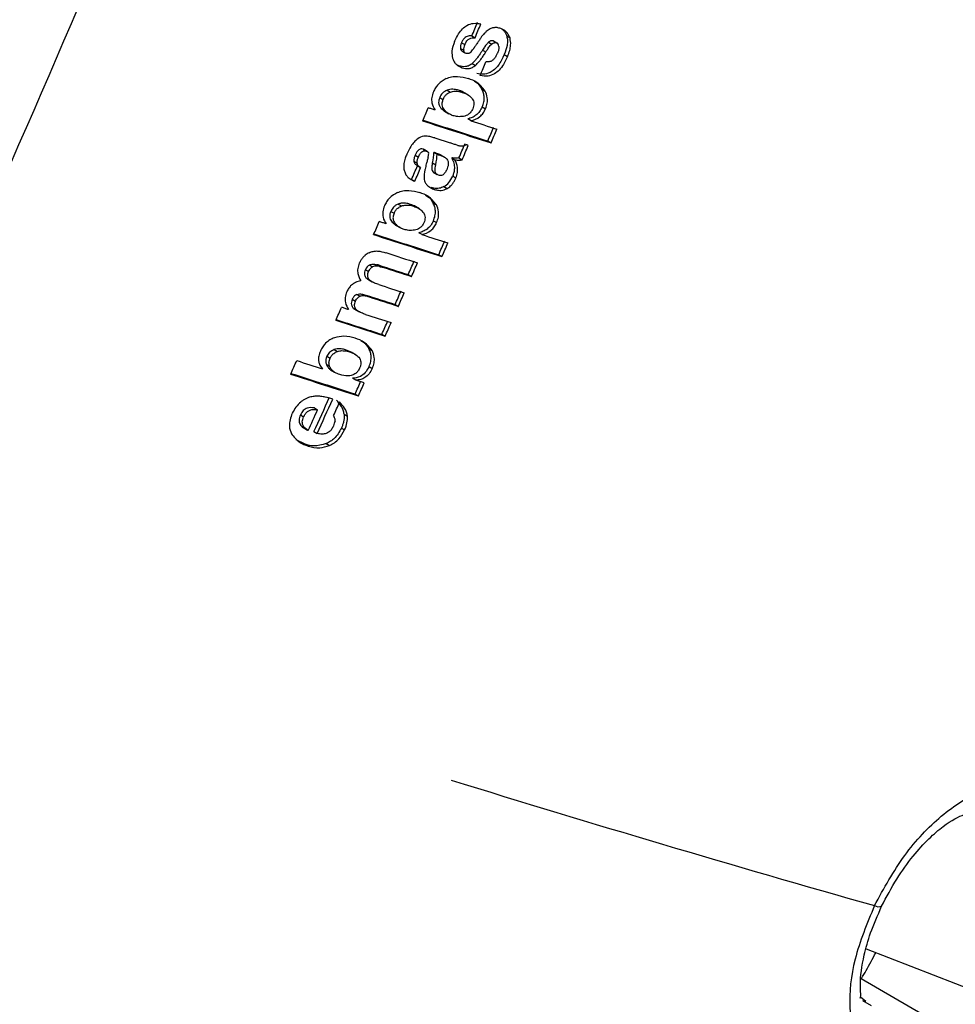
# Model space of a CAD drawing. Units: millimetres. Extents: x 5 to 414, y 3 to 291.
# Drawn here: x 369 to 370, y 162 to 163 of the extents above; entities that cross this region are included whole.
import ezdxf

# ---------------------------------------------------------------- set-up
doc = ezdxf.new("R2010")
doc.units = ezdxf.units.MM

msp = doc.modelspace()

# ---------------------------------------------------------------- linework, layer by layer
at = {"color": 7, "linetype": 'Continuous', "lineweight": 25}
for p, q in [((369.5012, 162.7614), (369.5053, 162.759)), ((369.5142, 162.77), (369.5182, 162.7676)), ((369.5348, 162.762), (369.5389, 162.7596)), ((369.5411, 162.7636), (369.5451, 162.7612)), ((369.5576, 162.7696), (369.5617, 162.7673)), ((369.5, 162.7543), (369.504, 162.752)), ((369.5015, 162.7512), (369.5056, 162.7488)), ((369.5275, 162.7522), (369.5316, 162.7499)), ((369.5546, 162.7467), (369.5586, 162.7443)), ((369.4979, 162.7326), (369.4954, 162.7338)), ((369.5146, 162.7356), (369.5187, 162.7332)), ((369.4979, 162.7326), (369.502, 162.7303)), ((369.5205, 162.7119), (369.5199, 162.7122)), ((369.4833, 162.7023), (369.4874, 162.7)), ((369.4986, 162.7019), (369.5027, 162.6995)), ((369.5097, 162.6963), (369.5048, 162.6991)), ((369.5267, 162.7036), (369.5308, 162.7012)), ((369.4741, 162.6931), (369.4782, 162.6907)), ((369.4761, 162.6794), (369.4802, 162.6771)), ((369.4808, 162.6756), (369.4856, 162.6728)), ((369.5271, 162.6815), (369.5312, 162.6792)), ((369.5131, 162.6641), (369.509, 162.6664)), ((369.4679, 162.6428), (369.4873, 162.6365)), ((369.534, 162.639), (369.5381, 162.6367)), ((369.4534, 162.6288), (369.4575, 162.6265)), ((369.4585, 162.6261), (369.4548, 162.6282)), ((369.4591, 162.6257), (369.4588, 162.6259)), ((369.4667, 162.6248), (369.4708, 162.6224)), ((369.4733, 162.6216), (369.4692, 162.624)), ((369.442, 162.6138), (369.4461, 162.6114)), ((369.4435, 162.6213), (369.4475, 162.619)), ((369.465, 162.6117), (369.4691, 162.6094)), ((369.4802, 162.6187), (369.4755, 162.6214)), ((369.4891, 162.6181), (369.4931, 162.6157)), ((369.498, 162.6179), (369.5021, 162.6156)), ((369.4461, 162.6083), (369.4502, 162.606)), ((369.466, 162.6001), (369.4709, 162.5973)), ((369.439, 162.5911), (369.4431, 162.5888)), ((369.4903, 162.5952), (369.4943, 162.5929)), ((369.4635, 162.581), (369.4675, 162.5786)), ((369.4793, 162.5821), (369.4834, 162.5797)), ((369.4598, 162.5699), (369.4593, 162.5702)), ((369.4132, 162.5512), (369.4173, 162.5489)), ((369.4225, 162.5604), (369.4265, 162.5581)), ((369.4379, 162.56), (369.4419, 162.5576)), ((369.4489, 162.5544), (369.444, 162.5572)), ((369.466, 162.5616), (369.4701, 162.5593)), ((369.4151, 162.5377), (369.4192, 162.5353)), ((369.4663, 162.5397), (369.4703, 162.5373)), ((369.4198, 162.5338), (369.4246, 162.5311)), ((369.4521, 162.5223), (369.448, 162.5247)), ((369.4729, 162.4973), (369.4769, 162.495)), ((369.3816, 162.4788), (369.3856, 162.4765)), ((369.3866, 162.4845), (369.3906, 162.4822)), ((369.3964, 162.4847), (369.4005, 162.4824)), ((369.3987, 162.4842), (369.4027, 162.4818)), ((369.3822, 162.4686), (369.3863, 162.4663)), ((369.3857, 162.4659), (369.3901, 162.4634)), ((369.4349, 162.4725), (369.439, 162.4702)), ((369.3652, 162.4418), (369.3692, 162.4394)), ((369.371, 162.4478), (369.375, 162.4455)), ((369.382, 162.447), (369.3861, 162.4447)), ((369.3661, 162.4312), (369.3701, 162.4289)), ((369.3694, 162.4287), (369.3738, 162.4262)), ((369.4185, 162.4353), (369.4226, 162.4329)), ((369.4021, 162.3981), (369.4061, 162.3958)), ((369.3427, 162.3791), (369.3467, 162.3768)), ((369.365, 162.3753), (369.3578, 162.3785)), ((369.3578, 162.3785), (369.3619, 162.3762)), ((369.3809, 162.3876), (369.3801, 162.3881)), ((369.3858, 162.3804), (369.3898, 162.378)), ((369.3335, 162.3707), (369.3376, 162.3683)), ((369.37, 162.3725), (369.3646, 162.3756)), ((369.333, 162.3606), (369.337, 162.3583)), ((369.3381, 162.3539), (369.3431, 162.351)), ((369.3862, 162.3581), (369.3902, 162.3557)), ((369.3695, 162.3411), (369.3654, 162.3434)), ((369.3687, 162.3237), (369.3728, 162.3214)), ((369.318, 162.3064), (369.322, 162.3041)), ((369.3006, 162.2976), (369.3046, 162.2953)), ((369.3551, 162.2986), (369.3591, 162.2963)), ((369.3047, 162.2815), (369.3096, 162.2787)), ((369.3516, 162.2814), (369.3557, 162.279)), ((369.3175, 162.2769), (369.3215, 162.2745)), ((369.3064, 162.2611), (369.2953, 162.2668)), ((369.3064, 162.2611), (369.3105, 162.2588)), ((369.3329, 162.2619), (369.3369, 162.2596)), ((370.0051, 161.6324), (370.6538, 161.3804)), ((369.999, 161.5957), (370.0984, 161.5379)), ((370.0048, 161.567), (369.9983, 161.5721))]:
    msp.add_line(p, q, dxfattribs=at)
at = {"color": 8, "linetype": 'Continuous', "lineweight": 25}
msp.add_line((370.0006, 161.5681), (370.0116, 161.5618), dxfattribs=at)
at = {"color": 7, "linetype": 'Continuous', "lineweight": 25, "flags": 128}
for points in [[(369.5204, 162.7602), (369.5199, 162.7595), (369.5195, 162.7589), (369.5191, 162.7583), (369.5186, 162.7577), (369.5182, 162.7571), (369.5178, 162.7565), (369.5174, 162.7558), (369.5169, 162.7552)], [(369.5254, 162.7675), (369.5248, 162.7666), (369.5242, 162.7657), (369.5235, 162.7647), (369.5229, 162.7638), (369.5223, 162.7629), (369.5216, 162.762), (369.521, 162.7611), (369.5204, 162.7602)], [(369.5169, 162.7552), (369.5168, 162.755), (369.5167, 162.7549), (369.5166, 162.7547), (369.5165, 162.7545), (369.5164, 162.7543), (369.5162, 162.7542), (369.5161, 162.754), (369.516, 162.7538)], [(369.4683, 162.6776), (369.4672, 162.6779), (369.4662, 162.6783), (369.4651, 162.6786), (369.4641, 162.679), (369.463, 162.6793), (369.462, 162.6796), (369.4609, 162.68), (369.4599, 162.6803)], [(369.4957, 162.6337), (369.4947, 162.6341), (369.4936, 162.6344), (369.4926, 162.6348), (369.4915, 162.6351), (369.4904, 162.6355), (369.4894, 162.6358), (369.4883, 162.6362), (369.4873, 162.6365)], [(369.4692, 162.624), (369.4689, 162.6241), (369.4686, 162.6242), (369.4683, 162.6243), (369.468, 162.6244), (369.4677, 162.6245), (369.4673, 162.6246), (369.467, 162.6247), (369.4667, 162.6248)], [(369.5097, 162.6334), (369.5093, 162.6335), (369.509, 162.6336), (369.5086, 162.6337), (369.5082, 162.6339), (369.5079, 162.634), (369.5075, 162.6341), (369.5072, 162.6342), (369.5068, 162.6343)], [(369.4597, 162.6191), (369.4594, 162.618), (369.4592, 162.6169), (369.4589, 162.6158), (369.4586, 162.6147), (369.4583, 162.6136), (369.458, 162.6125), (369.4577, 162.6115), (369.4574, 162.6104)], [(369.4708, 162.6224), (369.4711, 162.6223), (369.4714, 162.6222), (369.4717, 162.6221), (369.472, 162.622), (369.4723, 162.6219), (369.4726, 162.6218), (369.473, 162.6217), (369.4733, 162.6216)], [(369.4073, 162.5358), (369.4062, 162.5362), (369.4052, 162.5365), (369.4041, 162.5369), (369.4031, 162.5372), (369.402, 162.5375), (369.4009, 162.5379), (369.3999, 162.5382), (369.3988, 162.5386)], [(369.3987, 162.4842), (369.3984, 162.4842), (369.3981, 162.4843), (369.3978, 162.4844), (369.3975, 162.4845), (369.3973, 162.4845), (369.397, 162.4846), (369.3967, 162.4847), (369.3964, 162.4847)], [(369.4005, 162.4824), (369.4008, 162.4823), (369.401, 162.4823), (369.4013, 162.4822), (369.4016, 162.4821), (369.4019, 162.482), (369.4022, 162.482), (369.4024, 162.4819), (369.4027, 162.4818)], [(369.3607, 162.4289), (369.3596, 162.4292), (369.3585, 162.4296), (369.3574, 162.4299), (369.3563, 162.4303), (369.3552, 162.4306), (369.3541, 162.431), (369.353, 162.4314), (369.3519, 162.4317)], [(369.3801, 162.3377), (369.3788, 162.3381), (369.3775, 162.3385), (369.3761, 162.339), (369.3748, 162.3394), (369.3735, 162.3398), (369.3721, 162.3402), (369.3708, 162.3407), (369.3695, 162.3411)]]:
    msp.add_lwpolyline(points, dxfattribs=at)
at = {"color": 7, "linetype": 'Continuous', "lineweight": 25}
for centre, radius, start, end in [((353.2438, 169.5187), 17.0732, 334.89997, 337.50569), ((353.2482, 169.5176), 17.1443, 334.99564, 337.50556), ((353.3717, 169.5232), 17.4982, 337.29814, 337.35897), ((353.3694, 169.5238), 17.5051, 337.29696, 337.35776), ((369.5731, 162.7346), 0.058, 138.6159, 145.3651), ((353.3967, 169.5148), 17.5005, 337.1557, 337.2165), ((353.3691, 169.522), 17.4849, 336.90704, 336.9651), ((379.1245, 192.6321), 31.4901, 252.11354, 252.27627), ((379.111, 192.6043), 31.4585, 252.12167, 252.27608), ((379.0178, 192.2932), 31.1163, 252.21428, 252.27667), ((353.4503, 169.4969), 17.4848, 336.90707, 336.96789), ((353.4481, 169.4976), 17.4917, 336.90605, 336.96685), ((353.4327, 169.5018), 17.4781, 336.80502, 336.86861), ((353.4305, 169.5025), 17.485, 336.80403, 336.8676), ((353.4007, 169.5109), 17.4675, 336.66208, 336.72294), ((353.3985, 169.5116), 17.4744, 336.66116, 336.72199), ((353.3928, 169.5118), 17.4591, 336.401, 336.45908), ((379.0676, 192.5042), 31.5045, 252.11391, 252.27655), ((379.054, 192.4764), 31.4729, 252.12205, 252.27636), ((378.9611, 192.1656), 31.1311, 252.2146, 252.27697), ((353.474, 169.4867), 17.459, 336.40102, 336.46187), ((353.4718, 169.4874), 17.4659, 336.4002, 336.46103), ((379.0658, 192.5038), 31.5203, 252.15568, 252.23104), ((353.4575, 169.4911), 17.451, 336.28503, 336.3459), ((379.0446, 192.4588), 31.4884, 252.16154, 252.23086), ((379.0519, 192.4667), 31.4992, 252.1618, 252.23109), ((353.4553, 169.4918), 17.458, 336.28426, 336.3451), ((379.0338, 192.4181), 31.4695, 252.17032, 252.23115), ((353.4642, 169.4882), 17.4438, 336.15137, 336.21225), ((379.0296, 192.426), 31.4931, 252.16118, 252.23092), ((379.0369, 192.434), 31.5039, 252.16144, 252.23116), ((353.4619, 169.4888), 17.4507, 336.15065, 336.2115), ((353.4119, 169.5034), 17.4382, 336.01772, 336.07583), ((379.0749, 192.5668), 31.6824, 252.11438, 252.23104), ((379.0613, 192.5389), 31.6507, 252.12251, 252.23083), ((379.0185, 192.3846), 31.4733, 252.17017, 252.23121), ((353.4709, 169.4852), 17.4364, 336.0179, 336.07879), ((353.4687, 169.4858), 17.4433, 336.01724, 336.0781), ((353.4048, 169.5037), 17.4209, 335.74984, 335.81075), ((379.2141, 193.0208), 32.2199, 252.07201, 252.13191), ((379.0923, 192.6505), 31.8485, 252.07162, 252.23092), ((379.0787, 192.6227), 31.8168, 252.07967, 252.23071), ((353.4849, 169.4789), 17.421, 335.74982, 335.8086), ((353.4827, 169.4796), 17.428, 335.74926, 335.80802), ((353.4686, 169.4828), 17.4101, 335.55038, 335.70505), ((353.4664, 169.4835), 17.417, 335.5499, 335.70451), ((353.4723, 169.482), 17.4204, 335.64099, 335.70189), ((353.4576, 169.4859), 17.4143, 335.55039, 335.64367), ((376.4236, 184.2572), 23.4629, 252.80745, 254.15046)]:
    msp.add_arc(centre, radius, start, end, dxfattribs=at)
at = {"color": 8, "linetype": 'Continuous', "lineweight": 25}
msp.add_arc((370.0209, 161.6959), 0.0109, 240.6959, 289.8582, dxfattribs=at)
at = {"color": 7, "linetype": 'Continuous', "lineweight": 25}
for centre, major_axis, ratio, start_param, end_param in [((369.539, 162.7737), (0.0381, 0.0223), 0.40423, 2.648382, 2.973741), ((369.5431, 162.7714), (0.0381, 0.0223), 0.404206, 2.648419, 2.97376), ((369.4851, 162.6843), (0.0611, 0.0764), 0.186812, 6.082221, 6.354341), ((369.4976, 162.8116), (-0.0089, 0.0652), 0.378671, 3.384469, 3.574408), ((369.6392, 162.1356), (-0.1879, 0.5085), 0.193037, 6.253284, 6.33251), ((369.2665, 162.345), (0.1931, 0.2801), 0.062074, 6.115054, 6.228337), ((369.3101, 162.5468), (0.1524, 0.0936), 0.387993, 5.902647, 6.057208), ((369.3143, 162.5445), (0.1522, 0.0936), 0.388119, 5.902439, 6.057066), ((369.334, 162.8521), (-0.145, 0.2703), 0.261012, 3.14644, 3.346414), ((369.4621, 162.4002), (-0.0777, 0.0826), 0.317689, 6.207751, 6.417301), ((369.6497, 161.8824), (-0.3483, 0.4317), 0.251608, 0.003957, 0.125852), ((369.2159, 162.2643), (0.1425, 0.0369), 0.430167, 5.948954, 6.204849), ((315.2568, 125.5252), (54.0861, 36.7685), 0.008334, 6.269529, 6.276768)]:
    msp.add_ellipse(centre, major_axis=major_axis, ratio=ratio, start_param=start_param, end_param=end_param, dxfattribs=at)
for points, knots in [([(369.4927, 162.7631), (369.4942, 162.7662), (369.4968, 162.772), (369.5023, 162.7789), (369.5088, 162.7839), (369.5169, 162.7862), (369.5223, 162.7853), (369.5254, 162.7848)], [0, 0, 0, 0, 0.195992, 0.355881, 0.508618, 0.722632, 1, 1, 1, 1]), ([(369.5408, 162.78), (369.5395, 162.7797), (369.5374, 162.7791), (369.5344, 162.7773), (369.5319, 162.7753), (369.5304, 162.7737), (369.5296, 162.7729)], [0, 0, 0, 0, 0.347439, 0.563633, 0.779315, 1, 1, 1, 1]), ([(369.5492, 162.7794), (369.5484, 162.7796), (369.5469, 162.78), (369.5447, 162.7803), (369.5428, 162.7803), (369.5415, 162.7801), (369.5408, 162.78)], [0, 0, 0, 0, 0.340407, 0.560328, 0.780277, 1, 1, 1, 1]), ([(369.5617, 162.7673), (369.5608, 162.7694), (369.5593, 162.7728), (369.556, 162.776), (369.5528, 162.778), (369.5504, 162.7789), (369.5492, 162.7794)], [0, 0, 0, 0, 0.3368099, 0.5569428, 0.7784529, 1, 1, 1, 1]), ([(369.5513, 162.7785), (369.552, 162.778), (369.5538, 162.7767), (369.556, 162.7737), (369.5571, 162.771), (369.5576, 162.7696)], [0, 0, 0, 0, 0.265681, 0.632869, 1, 1, 1, 1]), ([(369.4927, 162.7631), (369.4912, 162.7588), (369.4885, 162.7512), (369.4896, 162.7449), (369.4901, 162.7421)], [0, 0, 0, 0, 0.560148, 1, 1, 1, 1]), ([(369.5142, 162.77), (369.5131, 162.77), (369.5112, 162.7702), (369.5083, 162.7695), (369.5056, 162.7679), (369.503, 162.7651), (369.5018, 162.7627), (369.5012, 162.7614)], [0, 0, 0, 0, 0.234073, 0.433927, 0.606294, 0.794399, 1, 1, 1, 1]), ([(369.5053, 162.759), (369.5061, 162.7607), (369.5076, 162.7638), (369.5112, 162.7667), (369.5148, 162.7678), (369.517, 162.7677), (369.5182, 162.7676)], [0, 0, 0, 0, 0.257143, 0.501656, 0.727654, 1, 1, 1, 1]), ([(369.5348, 162.762), (369.5339, 162.761), (369.5324, 162.7594), (369.5305, 162.7568), (369.529, 162.7546), (369.528, 162.753), (369.5275, 162.7522)], [0, 0, 0, 0, 0.340321, 0.559343, 0.780191, 1, 1, 1, 1]), ([(369.5316, 162.7499), (369.5323, 162.7511), (369.5336, 162.7531), (369.5354, 162.7557), (369.5371, 162.7578), (369.5383, 162.759), (369.5389, 162.7596)], [0, 0, 0, 0, 0.3402936, 0.5597632, 0.7801195, 1, 1, 1, 1]), ([(369.5411, 162.7636), (369.5403, 162.7638), (369.5392, 162.764), (369.5375, 162.7637), (369.5361, 162.763), (369.5353, 162.7623), (369.5348, 162.762)], [0, 0, 0, 0, 0.387103, 0.6026859, 0.803129, 1, 1, 1, 1]), ([(369.5389, 162.7596), (369.5396, 162.7601), (369.5406, 162.761), (369.5423, 162.7615), (369.5437, 162.7616), (369.5446, 162.7614), (369.5451, 162.7612)], [0, 0, 0, 0, 0.304075, 0.511682, 0.739689, 1, 1, 1, 1]), ([(369.5576, 162.7696), (369.558, 162.7679), (369.5588, 162.7644), (369.5581, 162.7564), (369.556, 162.7505), (369.5546, 162.7467)], [0, 0, 0, 0, 0.2665716, 0.5334934, 1, 1, 1, 1]), ([(369.5586, 162.7443), (369.5596, 162.7468), (369.5614, 162.7515), (369.563, 162.7598), (369.5622, 162.7645), (369.5617, 162.7673)], [0, 0, 0, 0, 0.310923, 0.588924, 1, 1, 1, 1]), ([(369.5, 162.7543), (369.5001, 162.7537), (369.5003, 162.7526), (369.501, 162.7517), (369.5014, 162.7514), (369.5015, 162.7513)], [0, 0, 0, 0, 0.517614, 0.849073, 1, 1, 1, 1]), ([(369.507, 162.7481), (369.5065, 162.7483), (369.5056, 162.7487), (369.5048, 162.7496), (369.5043, 162.7507), (369.5041, 162.7515), (369.504, 162.752)], [0, 0, 0, 0, 0.358242, 0.57335, 0.784421, 1, 1, 1, 1]), ([(369.5121, 162.7491), (369.5115, 162.7487), (369.5105, 162.748), (369.5091, 162.7478), (369.508, 162.7478), (369.5073, 162.748), (369.507, 162.7481)], [0, 0, 0, 0, 0.335335, 0.554766, 0.777783, 1, 1, 1, 1]), ([(369.5275, 162.7522), (369.5262, 162.7501), (369.524, 162.7467), (369.5207, 162.7422), (369.5178, 162.7387), (369.5157, 162.7366), (369.5146, 162.7356)], [0, 0, 0, 0, 0.3408485, 0.5609083, 0.7805737, 1, 1, 1, 1]), ([(369.5187, 162.7332), (369.5202, 162.7348), (369.5228, 162.7374), (369.5261, 162.7416), (369.5289, 162.7456), (369.5307, 162.7484), (369.5316, 162.7499)], [0, 0, 0, 0, 0.321386, 0.537965, 0.763631, 1, 1, 1, 1]), ([(369.5546, 162.7467), (369.5523, 162.7419), (369.5479, 162.7324), (369.5374, 162.7236), (369.5281, 162.7216), (369.523, 162.7225), (369.5204, 162.7229)], [0, 0, 0, 0, 0.279916, 0.554605, 0.775414, 1, 1, 1, 1]), ([(369.5462, 162.7486), (369.5457, 162.7475), (369.5449, 162.7458), (369.5435, 162.7435), (369.5423, 162.7418), (369.5413, 162.7408), (369.5409, 162.7403)], [0, 0, 0, 0, 0.350748, 0.56867, 0.783797, 1, 1, 1, 1]), ([(369.5479, 162.7568), (369.5479, 162.756), (369.5479, 162.7546), (369.5475, 162.7524), (369.547, 162.7505), (369.5465, 162.7492), (369.5462, 162.7486)], [0, 0, 0, 0, 0.324615, 0.539323, 0.762996, 1, 1, 1, 1]), ([(369.4901, 162.7421), (369.4909, 162.74), (369.4923, 162.7367), (369.4955, 162.7336), (369.4985, 162.7315), (369.5008, 162.7307), (369.502, 162.7303)], [0, 0, 0, 0, 0.336331, 0.556478, 0.778242, 1, 1, 1, 1]), ([(369.5146, 162.7356), (369.5134, 162.7346), (369.5106, 162.7324), (369.5046, 162.731), (369.5006, 162.732), (369.4979, 162.7326)], [0, 0, 0, 0, 0.217857, 0.476643, 1, 1, 1, 1]), ([(369.5586, 162.7443), (369.5571, 162.7409), (369.5542, 162.7347), (369.5484, 162.7272), (369.5417, 162.7218), (369.5333, 162.7191), (369.5277, 162.72), (369.5245, 162.7206)], [0, 0, 0, 0, 0.202364, 0.365141, 0.516409, 0.725466, 1, 1, 1, 1]), ([(369.5409, 162.7403), (369.5398, 162.7395), (369.5381, 162.7381), (369.5356, 162.7376), (369.5336, 162.7374), (369.5323, 162.7376), (369.5317, 162.7377)], [0, 0, 0, 0, 0.332868, 0.552191, 0.77703, 1, 1, 1, 1]), ([(369.502, 162.7303), (369.5049, 162.7296), (369.5089, 162.7286), (369.5149, 162.7303), (369.5174, 162.7323), (369.5187, 162.7332)], [0, 0, 0, 0, 0.565991, 0.784132, 1, 1, 1, 1]), ([(369.4823, 162.7168), (369.4788, 162.7148), (369.4739, 162.712), (369.4687, 162.7053), (369.467, 162.7019), (369.4662, 162.7001)], [0, 0, 0, 0, 0.560342, 0.780203, 1, 1, 1, 1]), ([(369.4823, 162.7168), (369.4845, 162.7176), (369.4893, 162.7193), (369.4988, 162.7196), (369.5054, 162.7178), (369.5098, 162.7167)], [0, 0, 0, 0, 0.220614, 0.484858, 1, 1, 1, 1]), ([(369.5308, 162.7012), (369.5276, 162.7053), (369.5218, 162.7125), (369.5135, 162.7154), (369.5098, 162.7167)], [0, 0, 0, 0, 0.557259, 1, 1, 1, 1]), ([(369.5172, 162.7134), (369.5177, 162.7132), (369.5218, 162.7113), (369.5245, 162.7071), (369.5267, 162.7036)], [0, 0, 0, 0, 0.144062, 1, 1, 1, 1]), ([(369.4662, 162.7001), (369.4654, 162.6978), (369.4637, 162.693), (369.4642, 162.6845), (369.4667, 162.6803), (369.4683, 162.6776)], [0, 0, 0, 0, 0.259181, 0.524761, 1, 1, 1, 1]), ([(369.4833, 162.7023), (369.4823, 162.7019), (369.4803, 162.701), (369.4777, 162.6988), (369.4755, 162.696), (369.4746, 162.694), (369.4741, 162.6931)], [0, 0, 0, 0, 0.281872, 0.561514, 0.780464, 1, 1, 1, 1]), ([(369.4782, 162.6907), (369.4788, 162.692), (369.48, 162.6945), (369.4832, 162.698), (369.4858, 162.6992), (369.4874, 162.7)], [0, 0, 0, 0, 0.279588, 0.558624, 1, 1, 1, 1]), ([(369.4986, 162.7019), (369.497, 162.7023), (369.4944, 162.7031), (369.4904, 162.7035), (369.487, 162.7034), (369.4845, 162.7027), (369.4833, 162.7023)], [0, 0, 0, 0, 0.340049, 0.558883, 0.780077, 1, 1, 1, 1]), ([(369.4874, 162.7), (369.4892, 162.7005), (369.4923, 162.7013), (369.4963, 162.701), (369.4996, 162.7005), (369.5017, 162.6998), (369.5027, 162.6995)], [0, 0, 0, 0, 0.340901, 0.55968, 0.780582, 1, 1, 1, 1]), ([(369.5052, 162.6989), (369.5051, 162.699), (369.5041, 162.6997), (369.5019, 162.7007), (369.4997, 162.7015), (369.4986, 162.7019)], [0, 0, 0, 0, 0.055599, 0.515527, 1, 1, 1, 1]), ([(369.5027, 162.6995), (369.5042, 162.699), (369.5068, 162.698), (369.51, 162.6961), (369.5126, 162.6942), (369.514, 162.6924), (369.5147, 162.6915)], [0, 0, 0, 0, 0.340531, 0.560163, 0.780384, 1, 1, 1, 1]), ([(369.5271, 162.6815), (369.5279, 162.6836), (369.5294, 162.6877), (369.5297, 162.6937), (369.5288, 162.699), (369.5274, 162.702), (369.5267, 162.7036)], [0, 0, 0, 0, 0.243588, 0.495158, 0.727077, 1, 1, 1, 1]), ([(369.5312, 162.6792), (369.532, 162.6815), (369.5336, 162.6862), (369.5337, 162.6943), (369.5319, 162.6986), (369.5308, 162.7012)], [0, 0, 0, 0, 0.278501, 0.557649, 1, 1, 1, 1]), ([(369.4741, 162.6931), (369.4736, 162.6916), (369.4726, 162.6887), (369.4729, 162.6849), (369.4741, 162.6818), (369.4754, 162.6802), (369.4761, 162.6794)], [0, 0, 0, 0, 0.248253, 0.495153, 0.727099, 1, 1, 1, 1]), ([(369.4782, 162.6907), (369.4776, 162.6892), (369.4766, 162.6862), (369.4771, 162.6809), (369.4789, 162.6786), (369.4802, 162.6771)], [0, 0, 0, 0, 0.260876, 0.515196, 1, 1, 1, 1]), ([(369.5147, 162.6915), (369.5152, 162.6907), (369.5162, 162.689), (369.5168, 162.6857), (369.5165, 162.6823), (369.5157, 162.6801), (369.5153, 162.679)], [0, 0, 0, 0, 0.2823157, 0.5620355, 0.7806019, 1, 1, 1, 1]), ([(369.4761, 162.6794), (369.4771, 162.6785), (369.4787, 162.6769), (369.4806, 162.6758), (369.4812, 162.6754)], [0, 0, 0, 0, 0.628928, 1, 1, 1, 1]), ([(369.4908, 162.6705), (369.4894, 162.6711), (369.4871, 162.6719), (369.4843, 162.6736), (369.4821, 162.6752), (369.4808, 162.6765), (369.4802, 162.6771)], [0, 0, 0, 0, 0.360665, 0.581913, 0.794668, 1, 1, 1, 1]), ([(369.5153, 162.679), (369.5146, 162.6777), (369.5132, 162.6749), (369.5102, 162.6721), (369.507, 162.6704), (369.5049, 162.6699), (369.5038, 162.6696)], [0, 0, 0, 0, 0.252471, 0.500041, 0.729747, 1, 1, 1, 1]), ([(369.5271, 162.6815), (369.5261, 162.6795), (369.524, 162.6753), (369.5193, 162.6708), (369.5142, 162.6679), (369.5109, 162.6669), (369.509, 162.6664)], [0, 0, 0, 0, 0.240018, 0.48602, 0.720109, 1, 1, 1, 1]), ([(369.5131, 162.6641), (369.5169, 162.6653), (369.5221, 162.6669), (369.5284, 162.6736), (369.5303, 162.6773), (369.5312, 162.6792)], [0, 0, 0, 0, 0.562348, 0.781301, 1, 1, 1, 1]), ([(369.5038, 162.6696), (369.5013, 162.6694), (369.4968, 162.6689), (369.4927, 162.67), (369.4908, 162.6705)], [0, 0, 0, 0, 0.538836, 1, 1, 1, 1]), ([(369.4467, 162.6417), (369.4452, 162.6404), (369.442, 162.6379), (369.4372, 162.6313), (369.4347, 162.6259), (369.4331, 162.6226)], [0, 0, 0, 0, 0.278151, 0.557468, 1, 1, 1, 1]), ([(369.4679, 162.6428), (369.4663, 162.6432), (369.4638, 162.644), (369.4602, 162.6448), (369.4573, 162.6452), (369.4553, 162.645), (369.4544, 162.6449)], [0, 0, 0, 0, 0.3593657, 0.5893723, 0.809538, 1, 1, 1, 1]), ([(369.4534, 162.6288), (369.4525, 162.629), (369.4506, 162.6295), (369.4474, 162.6277), (369.445, 162.6246), (369.444, 162.6224), (369.4435, 162.6213)], [0, 0, 0, 0, 0.281845, 0.557977, 0.777624, 1, 1, 1, 1]), ([(369.4475, 162.619), (369.4482, 162.6204), (369.4495, 162.6232), (369.4524, 162.6262), (369.4553, 162.627), (369.4567, 162.6267), (369.4575, 162.6265)], [0, 0, 0, 0, 0.282282, 0.558976, 0.777946, 1, 1, 1, 1]), ([(369.4549, 162.6281), (369.4547, 162.6282), (369.4542, 162.6286), (369.4537, 162.6287), (369.4534, 162.6288)], [0, 0, 0, 0, 0.467114, 1, 1, 1, 1]), ([(369.4575, 162.6265), (369.4579, 162.6263), (369.4585, 162.6261), (369.4593, 162.6255), (369.4599, 162.6249), (369.4601, 162.6243), (369.4602, 162.624)], [0, 0, 0, 0, 0.343473, 0.564173, 0.782839, 1, 1, 1, 1]), ([(369.4759, 162.6212), (369.4753, 162.6215), (369.474, 162.6222), (369.4717, 162.6231), (369.4701, 162.6237), (369.4692, 162.624)], [0, 0, 0, 0, 0.2690601, 0.6364802, 1, 1, 1, 1]), ([(369.4957, 162.6337), (369.4971, 162.6334), (369.4993, 162.6328), (369.5024, 162.6328), (369.5047, 162.6332), (369.5061, 162.634), (369.5068, 162.6343)], [0, 0, 0, 0, 0.411996, 0.636533, 0.831487, 1, 1, 1, 1]), ([(369.4331, 162.6226), (369.4324, 162.6209), (369.4313, 162.6182), (369.4302, 162.6143), (369.4295, 162.6111), (369.4294, 162.609), (369.4294, 162.608)], [0, 0, 0, 0, 0.341624, 0.562196, 0.781197, 1, 1, 1, 1]), ([(369.4435, 162.6213), (369.4431, 162.6204), (369.4425, 162.6189), (369.4421, 162.6169), (369.4419, 162.6152), (369.442, 162.6143), (369.442, 162.6138)], [0, 0, 0, 0, 0.362245, 0.579636, 0.790255, 1, 1, 1, 1]), ([(369.442, 162.6138), (369.4422, 162.6129), (369.4426, 162.6115), (369.4437, 162.6101), (369.4448, 162.6091), (369.4457, 162.6086), (369.4461, 162.6084)], [0, 0, 0, 0, 0.319074, 0.548262, 0.793887, 1, 1, 1, 1]), ([(369.4461, 162.6114), (369.446, 162.6122), (369.446, 162.6135), (369.4463, 162.6155), (369.4468, 162.6172), (369.4473, 162.6184), (369.4475, 162.619)], [0, 0, 0, 0, 0.330704, 0.545404, 0.766783, 1, 1, 1, 1]), ([(369.4504, 162.6058), (369.4497, 162.6063), (369.4485, 162.607), (369.4472, 162.6083), (369.4464, 162.6097), (369.4462, 162.6109), (369.4461, 162.6114)], [0, 0, 0, 0, 0.368788, 0.593489, 0.802942, 1, 1, 1, 1]), ([(369.465, 162.6117), (369.4647, 162.61), (369.4639, 162.6066), (369.4645, 162.6024), (369.4657, 162.6003), (369.4666, 162.5998), (369.4668, 162.5997)], [0, 0, 0, 0, 0.344305, 0.683318, 0.949629, 1, 1, 1, 1]), ([(369.4733, 162.6216), (369.4747, 162.6211), (369.477, 162.6204), (369.4798, 162.619), (369.4818, 162.6178), (369.4828, 162.6168), (369.4832, 162.6162)], [0, 0, 0, 0, 0.402153, 0.625949, 0.824249, 1, 1, 1, 1]), ([(369.4832, 162.6162), (369.4838, 162.6154), (369.4848, 162.6136), (369.485, 162.6089), (369.4837, 162.6053), (369.4829, 162.6031)], [0, 0, 0, 0, 0.280934, 0.559748, 1, 1, 1, 1]), ([(369.498, 162.6179), (369.4969, 162.6177), (369.4951, 162.6174), (369.4928, 162.6175), (369.4909, 162.6177), (369.4897, 162.6179), (369.4891, 162.6181)], [0, 0, 0, 0, 0.349872, 0.564787, 0.784345, 1, 1, 1, 1]), ([(369.4891, 162.6181), (369.49, 162.6159), (369.4918, 162.6119), (369.4926, 162.6056), (369.492, 162.5999), (369.4908, 162.5968), (369.4903, 162.5952)], [0, 0, 0, 0, 0.353811, 0.640126, 0.826755, 1, 1, 1, 1]), ([(369.4943, 162.5929), (369.4951, 162.5951), (369.4966, 162.5997), (369.4964, 162.608), (369.4944, 162.6127), (369.4931, 162.6157)], [0, 0, 0, 0, 0.251725, 0.513324, 1, 1, 1, 1]), ([(369.4931, 162.6157), (369.4941, 162.6156), (369.4957, 162.6153), (369.4979, 162.6151), (369.4999, 162.6151), (369.5013, 162.6154), (369.5021, 162.6156)], [0, 0, 0, 0, 0.33546, 0.552614, 0.774349, 1, 1, 1, 1]), ([(369.4294, 162.608), (369.4294, 162.6066), (369.4295, 162.6043), (369.4301, 162.6015), (369.4309, 162.5991), (369.4317, 162.5977), (369.4321, 162.597)], [0, 0, 0, 0, 0.320898, 0.536773, 0.762286, 1, 1, 1, 1]), ([(369.4574, 162.6104), (369.4569, 162.6082), (369.456, 162.6047), (369.4551, 162.5999), (369.4546, 162.5962), (369.4546, 162.5939), (369.4546, 162.5929)], [0, 0, 0, 0, 0.361292, 0.591852, 0.808707, 1, 1, 1, 1]), ([(369.4727, 162.5964), (369.4717, 162.5968), (369.4696, 162.5978), (369.4677, 162.6023), (369.4686, 162.6067), (369.4691, 162.6094)], [0, 0, 0, 0, 0.281845, 0.559865, 1, 1, 1, 1]), ([(369.4829, 162.6031), (369.4822, 162.6017), (369.4808, 162.5989), (369.4777, 162.5963), (369.4749, 162.5958), (369.4734, 162.5962), (369.4727, 162.5964)], [0, 0, 0, 0, 0.280098, 0.554444, 0.775101, 1, 1, 1, 1]), ([(369.4321, 162.597), (369.433, 162.5957), (369.4345, 162.5936), (369.4374, 162.5916), (369.4401, 162.5901), (369.4421, 162.5892), (369.4431, 162.5888)], [0, 0, 0, 0, 0.314965, 0.528108, 0.755288, 1, 1, 1, 1]), ([(369.4546, 162.5929), (369.4548, 162.5917), (369.4551, 162.5896), (369.4561, 162.5873), (369.4571, 162.5856), (369.4579, 162.5846), (369.4584, 162.5841)], [0, 0, 0, 0, 0.3377261, 0.557711, 0.778911, 1, 1, 1, 1]), ([(369.4834, 162.5797), (369.4848, 162.5807), (369.4873, 162.5823), (369.4904, 162.5858), (369.4926, 162.5892), (369.4938, 162.5916), (369.4943, 162.5929)], [0, 0, 0, 0, 0.339736, 0.559508, 0.779427, 1, 1, 1, 1]), ([(369.4216, 162.5748), (369.4181, 162.5729), (369.4132, 162.5701), (369.4078, 162.5634), (369.4062, 162.56), (369.4053, 162.5583)], [0, 0, 0, 0, 0.560349, 0.780208, 1, 1, 1, 1]), ([(369.4216, 162.5748), (369.4238, 162.5756), (369.4287, 162.5774), (369.4381, 162.5776), (369.4448, 162.5759), (369.4492, 162.5747)], [0, 0, 0, 0, 0.220635, 0.484886, 1, 1, 1, 1]), ([(369.4701, 162.5593), (369.4669, 162.5633), (369.4611, 162.5706), (369.4528, 162.5734), (369.4492, 162.5747)], [0, 0, 0, 0, 0.557263, 1, 1, 1, 1]), ([(369.4584, 162.5841), (369.4598, 162.5828), (369.4626, 162.5804), (369.4659, 162.5792), (369.4675, 162.5786)], [0, 0, 0, 0, 0.5345499, 1, 1, 1, 1]), ([(369.4793, 162.5821), (369.4774, 162.5812), (369.4742, 162.5799), (369.47, 162.5797), (369.4666, 162.5801), (369.4645, 162.5807), (369.4635, 162.581)], [0, 0, 0, 0, 0.3364187, 0.5559724, 0.7785025, 1, 1, 1, 1]), ([(369.4675, 162.5786), (369.4692, 162.5782), (369.4719, 162.5774), (369.476, 162.5774), (369.4796, 162.5779), (369.4821, 162.5791), (369.4834, 162.5797)], [0, 0, 0, 0, 0.342713, 0.563416, 0.782029, 1, 1, 1, 1]), ([(369.4564, 162.5713), (369.4573, 162.5709), (369.4614, 162.5691), (369.464, 162.5649), (369.466, 162.5616)], [0, 0, 0, 0, 0.222672, 1, 1, 1, 1]), ([(369.4053, 162.5583), (369.4045, 162.5558), (369.4027, 162.5507), (369.4034, 162.5424), (369.4058, 162.5383), (369.4073, 162.5358)], [0, 0, 0, 0, 0.277381, 0.556303, 1, 1, 1, 1]), ([(369.4132, 162.5512), (369.4127, 162.5498), (369.4117, 162.547), (369.4119, 162.5431), (369.4131, 162.54), (369.4144, 162.5385), (369.4151, 162.5377)], [0, 0, 0, 0, 0.247976, 0.494801, 0.726909, 1, 1, 1, 1]), ([(369.4225, 162.5604), (369.4215, 162.56), (369.4195, 162.5591), (369.4168, 162.5569), (369.4146, 162.5542), (369.4137, 162.5522), (369.4132, 162.5512)], [0, 0, 0, 0, 0.281875, 0.56152, 0.780469, 1, 1, 1, 1]), ([(369.4173, 162.5489), (369.4179, 162.5501), (369.4191, 162.5526), (369.4224, 162.5562), (369.425, 162.5574), (369.4265, 162.5581)], [0, 0, 0, 0, 0.279581, 0.558617, 1, 1, 1, 1]), ([(369.4379, 162.56), (369.4363, 162.5604), (369.4336, 162.5612), (369.4297, 162.5616), (369.4262, 162.5616), (369.4237, 162.5608), (369.4225, 162.5604)], [0, 0, 0, 0, 0.340045, 0.558878, 0.780074, 1, 1, 1, 1]), ([(369.4265, 162.5581), (369.4284, 162.5586), (369.4316, 162.5594), (369.4356, 162.5591), (369.4388, 162.5586), (369.4409, 162.5579), (369.4419, 162.5576)], [0, 0, 0, 0, 0.34091, 0.559691, 0.780586, 1, 1, 1, 1]), ([(369.4444, 162.557), (369.4443, 162.5571), (369.4433, 162.5578), (369.4411, 162.5588), (369.439, 162.5596), (369.4379, 162.56)], [0, 0, 0, 0, 0.05567, 0.515541, 1, 1, 1, 1]), ([(369.4419, 162.5576), (369.4436, 162.557), (369.4463, 162.5561), (369.4495, 162.5541), (369.4519, 162.5522), (369.4532, 162.5505), (369.4539, 162.5497)], [0, 0, 0, 0, 0.369378, 0.586229, 0.794865, 1, 1, 1, 1]), ([(369.4539, 162.5497), (369.4544, 162.5488), (369.4554, 162.5471), (369.456, 162.5439), (369.4556, 162.5404), (369.4548, 162.5383), (369.4544, 162.5372)], [0, 0, 0, 0, 0.28232, 0.562041, 0.780604, 1, 1, 1, 1]), ([(369.4663, 162.5397), (369.467, 162.5417), (369.4686, 162.5459), (369.4689, 162.5518), (369.4681, 162.5571), (369.4668, 162.56), (369.466, 162.5616)], [0, 0, 0, 0, 0.243313, 0.494741, 0.726825, 1, 1, 1, 1]), ([(369.4703, 162.5373), (369.4712, 162.5397), (369.4728, 162.5443), (369.4729, 162.5524), (369.4712, 162.5567), (369.4701, 162.5593)], [0, 0, 0, 0, 0.278498, 0.557644, 1, 1, 1, 1]), ([(369.4151, 162.5377), (369.4161, 162.5367), (369.4177, 162.5352), (369.4196, 162.534), (369.4202, 162.5336)], [0, 0, 0, 0, 0.629585, 1, 1, 1, 1]), ([(369.4173, 162.5489), (369.4167, 162.5473), (369.4156, 162.5441), (369.4163, 162.5389), (369.4181, 162.5367), (369.4192, 162.5353)], [0, 0, 0, 0, 0.277495, 0.555636, 1, 1, 1, 1]), ([(369.4544, 162.5372), (369.4537, 162.5359), (369.4523, 162.5331), (369.4492, 162.5303), (369.446, 162.5286), (369.4439, 162.5281), (369.4428, 162.5279)], [0, 0, 0, 0, 0.252184, 0.499752, 0.729548, 1, 1, 1, 1]), ([(369.4663, 162.5397), (369.4652, 162.5376), (369.4631, 162.5335), (369.4584, 162.529), (369.4533, 162.5261), (369.4499, 162.5252), (369.448, 162.5247)], [0, 0, 0, 0, 0.239657, 0.485622, 0.7198, 1, 1, 1, 1]), ([(369.4521, 162.5223), (369.4559, 162.5235), (369.4612, 162.5252), (369.4675, 162.5318), (369.4694, 162.5355), (369.4703, 162.5373)], [0, 0, 0, 0, 0.562355, 0.781307, 1, 1, 1, 1]), ([(369.4298, 162.5288), (369.4284, 162.5293), (369.4261, 162.5302), (369.4233, 162.5318), (369.4211, 162.5334), (369.4198, 162.5347), (369.4192, 162.5353)], [0, 0, 0, 0, 0.360593, 0.581847, 0.79463, 1, 1, 1, 1]), ([(369.4428, 162.5279), (369.4403, 162.5276), (369.4358, 162.5272), (369.4317, 162.5283), (369.4298, 162.5288)], [0, 0, 0, 0, 0.538874, 1, 1, 1, 1]), ([(369.3861, 162.4998), (369.3878, 162.5005), (369.3915, 162.5019), (369.3986, 162.5021), (369.4036, 162.5007), (369.407, 162.4998)], [0, 0, 0, 0, 0.219144, 0.483186, 1, 1, 1, 1]), ([(369.3861, 162.4998), (369.3845, 162.4989), (369.3819, 162.4974), (369.3785, 162.494), (369.3759, 162.4906), (369.3747, 162.488), (369.374, 162.4867)], [0, 0, 0, 0, 0.34088, 0.560817, 0.780191, 1, 1, 1, 1]), ([(369.374, 162.4867), (369.3732, 162.4844), (369.3716, 162.4799), (369.3721, 162.4717), (369.3744, 162.4675), (369.3758, 162.4647)], [0, 0, 0, 0, 0.254543, 0.517641, 1, 1, 1, 1]), ([(369.3816, 162.4788), (369.3811, 162.4777), (369.3803, 162.4754), (369.3803, 162.4715), (369.3815, 162.4697), (369.3822, 162.4686)], [0, 0, 0, 0, 0.279439, 0.557847, 1, 1, 1, 1]), ([(369.3863, 162.4663), (369.3858, 162.4669), (369.3849, 162.4683), (369.3843, 162.4709), (369.3846, 162.4738), (369.3853, 162.4756), (369.3856, 162.4765)], [0, 0, 0, 0, 0.282654, 0.56232, 0.780619, 1, 1, 1, 1]), ([(369.3856, 162.4765), (369.386, 162.4773), (369.3867, 162.4787), (369.3881, 162.4803), (369.3893, 162.4814), (369.3902, 162.4819), (369.3906, 162.4822)], [0, 0, 0, 0, 0.338693, 0.558501, 0.77889, 1, 1, 1, 1]), ([(369.3866, 162.4845), (369.3875, 162.4849), (369.3893, 162.4856), (369.3917, 162.4855), (369.394, 162.4853), (369.3956, 162.4849), (369.3964, 162.4847)], [0, 0, 0, 0, 0.273203, 0.485073, 0.726496, 1, 1, 1, 1]), ([(369.4005, 162.4824), (369.3992, 162.4827), (369.3973, 162.4831), (369.3946, 162.4832), (369.3925, 162.483), (369.3912, 162.4824), (369.3906, 162.4822)], [0, 0, 0, 0, 0.408611, 0.633445, 0.830042, 1, 1, 1, 1]), ([(369.3758, 162.4647), (369.3737, 162.4642), (369.3698, 162.4633), (369.3645, 162.46), (369.3607, 162.4557), (369.3591, 162.4526), (369.3583, 162.451)], [0, 0, 0, 0, 0.344464, 0.619314, 0.805899, 1, 1, 1, 1]), ([(369.3822, 162.4686), (369.3831, 162.4678), (369.3843, 162.4666), (369.3857, 162.4659), (369.386, 162.4658)], [0, 0, 0, 0, 0.756692, 1, 1, 1, 1]), ([(369.3982, 162.4601), (369.3965, 162.4607), (369.3938, 162.4616), (369.3904, 162.4632), (369.3881, 162.4645), (369.3868, 162.4657), (369.3863, 162.4663)], [0, 0, 0, 0, 0.403213, 0.626989, 0.824851, 1, 1, 1, 1]), ([(369.3583, 162.451), (369.3575, 162.4487), (369.3559, 162.444), (369.3565, 162.4357), (369.359, 162.4316), (369.3607, 162.4289)], [0, 0, 0, 0, 0.253294, 0.514709, 1, 1, 1, 1]), ([(369.3652, 162.4418), (369.3648, 162.4406), (369.3639, 162.4382), (369.3641, 162.4342), (369.3653, 162.4323), (369.3661, 162.4312)], [0, 0, 0, 0, 0.278737, 0.557214, 1, 1, 1, 1]), ([(369.371, 162.4478), (369.3703, 162.4476), (369.3691, 162.447), (369.3669, 162.445), (369.3658, 162.443), (369.3652, 162.4418)], [0, 0, 0, 0, 0.281747, 0.561605, 1, 1, 1, 1]), ([(369.3701, 162.4289), (369.3696, 162.4296), (369.3686, 162.4309), (369.3679, 162.4336), (369.3682, 162.4366), (369.3689, 162.4385), (369.3692, 162.4394)], [0, 0, 0, 0, 0.282866, 0.563054, 0.781223, 1, 1, 1, 1]), ([(369.3692, 162.4394), (369.3696, 162.4402), (369.3704, 162.4418), (369.3724, 162.4442), (369.374, 162.445), (369.375, 162.4455)], [0, 0, 0, 0, 0.281122, 0.5607, 1, 1, 1, 1]), ([(369.371, 162.4478), (369.3721, 162.4481), (369.3741, 162.4486), (369.3768, 162.4483), (369.3793, 162.4478), (369.3811, 162.4473), (369.382, 162.447)], [0, 0, 0, 0, 0.276864, 0.489095, 0.729202, 1, 1, 1, 1]), ([(369.3861, 162.4447), (369.3847, 162.4451), (369.3825, 162.4457), (369.3795, 162.4461), (369.3772, 162.4461), (369.3757, 162.4457), (369.375, 162.4455)], [0, 0, 0, 0, 0.405113, 0.629614, 0.8274, 1, 1, 1, 1]), ([(369.3661, 162.4312), (369.3669, 162.4304), (369.368, 162.4294), (369.3694, 162.4287), (369.3697, 162.4285)], [0, 0, 0, 0, 0.753731, 1, 1, 1, 1]), ([(369.3817, 162.423), (369.38, 162.4235), (369.3774, 162.4244), (369.3742, 162.4259), (369.3719, 162.4272), (369.3707, 162.4283), (369.3701, 162.4289)], [0, 0, 0, 0, 0.401324, 0.625064, 0.823632, 1, 1, 1, 1]), ([(369.3429, 162.3937), (369.3411, 162.393), (369.3374, 162.3915), (369.3323, 162.3876), (369.3282, 162.3826), (369.3264, 162.379), (369.3255, 162.3772)], [0, 0, 0, 0, 0.28207, 0.561903, 0.780653, 1, 1, 1, 1]), ([(369.3688, 162.3933), (369.3643, 162.3946), (369.3563, 162.3968), (369.347, 162.3947), (369.3429, 162.3937)], [0, 0, 0, 0, 0.5615122, 1, 1, 1, 1]), ([(369.3898, 162.378), (369.3868, 162.3818), (369.3811, 162.3889), (369.3727, 162.3919), (369.3688, 162.3933)], [0, 0, 0, 0, 0.5217, 1, 1, 1, 1]), ([(369.3427, 162.3791), (369.3407, 162.3782), (369.338, 162.377), (369.3349, 162.3735), (369.334, 162.3716), (369.3335, 162.3707)], [0, 0, 0, 0, 0.560659, 0.78037, 1, 1, 1, 1]), ([(369.3578, 162.3785), (369.3563, 162.379), (369.3537, 162.3797), (369.3498, 162.3801), (369.3463, 162.3801), (369.3439, 162.3795), (369.3427, 162.3791)], [0, 0, 0, 0, 0.33992, 0.558708, 0.779963, 1, 1, 1, 1]), ([(369.3467, 162.3768), (369.3486, 162.3772), (369.3517, 162.378), (369.3556, 162.3776), (369.3588, 162.3771), (369.3609, 162.3765), (369.3619, 162.3762)], [0, 0, 0, 0, 0.341077, 0.559877, 0.780649, 1, 1, 1, 1]), ([(369.3759, 162.39), (369.3769, 162.3896), (369.381, 162.3877), (369.3837, 162.3836), (369.3858, 162.3804)], [0, 0, 0, 0, 0.228417, 1, 1, 1, 1]), ([(369.3862, 162.3581), (369.387, 162.3602), (369.3886, 162.3644), (369.3889, 162.3705), (369.388, 162.3759), (369.3866, 162.3788), (369.3858, 162.3804)], [0, 0, 0, 0, 0.2443689, 0.4946864, 0.7261212, 1, 1, 1, 1]), ([(369.3902, 162.3557), (369.3911, 162.358), (369.3928, 162.3626), (369.393, 162.3709), (369.3911, 162.3753), (369.3898, 162.378)], [0, 0, 0, 0, 0.2661545, 0.5353846, 1, 1, 1, 1]), ([(369.3255, 162.3772), (369.3247, 162.3751), (369.3232, 162.3713), (369.3231, 162.3678), (369.3231, 162.3662)], [0, 0, 0, 0, 0.5560213, 1, 1, 1, 1]), ([(369.3231, 162.3662), (369.3233, 162.3648), (369.3236, 162.3624), (369.3249, 162.3596), (369.3264, 162.3572), (369.3275, 162.3558), (369.3281, 162.3551)], [0, 0, 0, 0, 0.301235, 0.518747, 0.75184, 1, 1, 1, 1]), ([(369.3335, 162.3707), (369.3331, 162.3695), (369.3323, 162.3675), (369.3321, 162.3648), (369.3323, 162.3626), (369.3327, 162.3613), (369.333, 162.3606)], [0, 0, 0, 0, 0.322499, 0.529556, 0.751906, 1, 1, 1, 1]), ([(369.337, 162.3583), (369.3367, 162.3593), (369.3362, 162.361), (369.3362, 162.3637), (369.3366, 162.366), (369.3373, 162.3676), (369.3376, 162.3683)], [0, 0, 0, 0, 0.365186, 0.581912, 0.790091, 1, 1, 1, 1]), ([(369.3376, 162.3683), (369.3382, 162.3695), (369.3394, 162.3719), (369.3427, 162.3751), (369.3452, 162.3761), (369.3467, 162.3768)], [0, 0, 0, 0, 0.278574, 0.557747, 1, 1, 1, 1]), ([(369.3619, 162.3762), (369.3646, 162.3752), (369.3693, 162.3734), (369.3739, 162.3695), (369.3757, 162.3655), (369.3761, 162.3624), (369.3757, 162.3592), (369.3748, 162.357), (369.3743, 162.3559)], [0, 0, 0, 0, 0.352727, 0.622926, 0.730978, 0.82275, 0.908031, 1, 1, 1, 1]), ([(369.333, 162.3606), (369.3338, 162.359), (369.3353, 162.3562), (369.3375, 162.3543), (369.3386, 162.3537), (369.3386, 162.3536)], [0, 0, 0, 0, 0.569072, 0.979803, 1, 1, 1, 1]), ([(369.3497, 162.348), (369.3476, 162.3488), (369.3443, 162.35), (369.3407, 162.3527), (369.3384, 162.3552), (369.3374, 162.3573), (369.337, 162.3583)], [0, 0, 0, 0, 0.403422, 0.627762, 0.826085, 1, 1, 1, 1]), ([(369.3862, 162.3581), (369.3847, 162.3554), (369.3819, 162.35), (369.3739, 162.3442), (369.3686, 162.3437), (369.3654, 162.3434)], [0, 0, 0, 0, 0.278884, 0.556115, 1, 1, 1, 1]), ([(369.3743, 162.3559), (369.3739, 162.355), (369.3732, 162.3536), (369.3719, 162.3518), (369.3708, 162.3505), (369.3699, 162.3499), (369.3695, 162.3495)], [0, 0, 0, 0, 0.352348, 0.567889, 0.781444, 1, 1, 1, 1]), ([(369.3902, 162.3557), (369.389, 162.3533), (369.3865, 162.3486), (369.381, 162.3439), (369.3752, 162.3415), (369.3715, 162.3412), (369.3695, 162.3411)], [0, 0, 0, 0, 0.247891, 0.485201, 0.71552, 1, 1, 1, 1]), ([(369.3695, 162.3495), (369.368, 162.3486), (369.3646, 162.3466), (369.3577, 162.3459), (369.3529, 162.3472), (369.3497, 162.348)], [0, 0, 0, 0, 0.208691, 0.468951, 1, 1, 1, 1]), ([(369.3163, 162.3207), (369.3144, 162.3203), (369.3115, 162.3196), (369.3074, 162.3179), (369.3041, 162.3161), (369.302, 162.3145), (369.3009, 162.3137)], [0, 0, 0, 0, 0.364863, 0.584196, 0.794711, 1, 1, 1, 1]), ([(369.3409, 162.3174), (369.3378, 162.3183), (369.333, 162.3197), (369.3263, 162.3208), (369.3212, 162.3212), (369.3179, 162.3209), (369.3163, 162.3207)], [0, 0, 0, 0, 0.39915, 0.622695, 0.822033, 1, 1, 1, 1]), ([(369.318, 162.3064), (369.3151, 162.3068), (369.3114, 162.3074), (369.3065, 162.3051), (369.3042, 162.3032), (369.3021, 162.3006), (369.3011, 162.2986), (369.3006, 162.2976)], [0, 0, 0, 0, 0.5033347, 0.6278678, 0.7518744, 0.875499, 1, 1, 1, 1]), ([(369.3046, 162.2953), (369.3053, 162.2966), (369.3066, 162.2991), (369.3095, 162.3021), (369.3131, 162.3041), (369.3174, 162.3048), (369.3204, 162.3044), (369.322, 162.3041)], [0, 0, 0, 0, 0.16094, 0.309377, 0.473684, 0.709944, 1, 1, 1, 1]), ([(369.3551, 162.2986), (369.3548, 162.3003), (369.3542, 162.304), (369.3509, 162.3099), (369.3476, 162.3136), (369.3455, 162.3161)], [0, 0, 0, 0, 0.218106, 0.481666, 1, 1, 1, 1]), ([(369.3591, 162.2963), (369.3589, 162.298), (369.3582, 162.3016), (369.355, 162.3076), (369.3517, 162.3113), (369.3495, 162.3138)], [0, 0, 0, 0, 0.217969, 0.481539, 1, 1, 1, 1]), ([(369.2905, 162.2996), (369.2894, 162.297), (369.2873, 162.2917), (369.2863, 162.2822), (369.2882, 162.2773), (369.2894, 162.2743)], [0, 0, 0, 0, 0.280823, 0.560183, 1, 1, 1, 1]), ([(369.3006, 162.2976), (369.3002, 162.2966), (369.2993, 162.2945), (369.2987, 162.2904), (369.3002, 162.2843), (369.3038, 162.2821), (369.3063, 162.2806)], [0, 0, 0, 0, 0.12471, 0.248705, 0.495907, 1, 1, 1, 1]), ([(369.3103, 162.2783), (369.3079, 162.2798), (369.3042, 162.282), (369.3027, 162.288), (369.3034, 162.2922), (369.3042, 162.2943), (369.3046, 162.2953)], [0, 0, 0, 0, 0.504213, 0.751287, 0.875284, 1, 1, 1, 1]), ([(369.3419, 162.2969), (369.3422, 162.2961), (369.3428, 162.2949), (369.3433, 162.293), (369.3437, 162.2916), (369.3437, 162.2905), (369.3437, 162.29)], [0, 0, 0, 0, 0.376645, 0.614531, 0.825293, 1, 1, 1, 1]), ([(369.3551, 162.2986), (369.3551, 162.2968), (369.3552, 162.2938), (369.3544, 162.2892), (369.3533, 162.2852), (369.3522, 162.2827), (369.3516, 162.2814)], [0, 0, 0, 0, 0.339661, 0.560333, 0.77979, 1, 1, 1, 1]), ([(369.342, 162.2841), (369.3412, 162.2826), (369.3397, 162.2797), (369.3363, 162.2763), (369.3321, 162.2742), (369.327, 162.2735), (369.3234, 162.2742), (369.3215, 162.2745)], [0, 0, 0, 0, 0.1568337, 0.3014198, 0.4645185, 0.7029886, 1, 1, 1, 1]), ([(369.3516, 162.2814), (369.3504, 162.2789), (369.3479, 162.2741), (369.3431, 162.2685), (369.338, 162.2644), (369.3347, 162.2628), (369.3329, 162.2619)], [0, 0, 0, 0, 0.277617, 0.535161, 0.750609, 1, 1, 1, 1]), ([(369.2894, 162.2743), (369.2924, 162.2705), (369.2981, 162.2632), (369.3065, 162.2602), (369.3105, 162.2588)], [0, 0, 0, 0, 0.51999, 1, 1, 1, 1]), ([(369.3369, 162.2596), (369.3389, 162.2606), (369.343, 162.2626), (369.35, 162.2687), (369.3535, 162.2751), (369.3557, 162.279)], [0, 0, 0, 0, 0.282213, 0.562495, 1, 1, 1, 1]), ([(369.3329, 162.2619), (369.3276, 162.2605), (369.3181, 162.2579), (369.31, 162.2601), (369.3064, 162.2611)], [0, 0, 0, 0, 0.556851, 1, 1, 1, 1]), ([(369.3105, 162.2588), (369.315, 162.2576), (369.3232, 162.2554), (369.3327, 162.2583), (369.3369, 162.2596)], [0, 0, 0, 0, 0.562401, 1, 1, 1, 1]), ([(370.0156, 161.6864), (370.0275, 161.7079), (370.0511, 161.7507), (370.0995, 161.8018), (370.1418, 161.828), (370.1745, 161.8364), (370.189, 161.8341), (370.1963, 161.8329)], [0, 0, 0, 0, 0.240759, 0.477908, 0.728107, 0.863923, 1, 1, 1, 1]), ([(370.0246, 161.6856), (370.0306, 161.6971), (370.0424, 161.7195), (370.0631, 161.748), (370.0831, 161.77), (370.106, 161.7898), (370.1289, 161.802), (370.1373, 161.8009), (370.1411, 161.8004)], [0, 0, 0, 0, 0.160044, 0.309743, 0.449046, 0.578117, 0.806138, 1, 1, 1, 1]), ([(370.0156, 161.6864), (370.0064, 161.6639), (369.9881, 161.6195), (369.982, 161.5567), (369.9922, 161.5161), (370.01, 161.4938), (370.0231, 161.4885), (370.0296, 161.4858)], [0, 0, 0, 0, 0.242231, 0.479589, 0.728808, 0.864138, 1, 1, 1, 1]), ([(369.9977, 161.571), (369.9981, 161.5717), (369.9992, 161.5736), (369.997, 161.5887), (370.0006, 161.618), (370.0103, 161.6531), (370.0197, 161.6743), (370.0246, 161.6856)], [0, 0, 0, 0, 0.117592, 0.340948, 0.630634, 0.80496, 1, 1, 1, 1]), ([(369.9994, 161.5954), (370.0014, 161.5988), (370.0076, 161.6094), (370.0134, 161.6203), (370.0173, 161.6276)], [0, 0, 0, 0, 0.319777, 1, 1, 1, 1])]:
    msp.add_open_spline(points, degree=3, knots=knots, dxfattribs=at)

doc.saveas('drawing.dxf')
